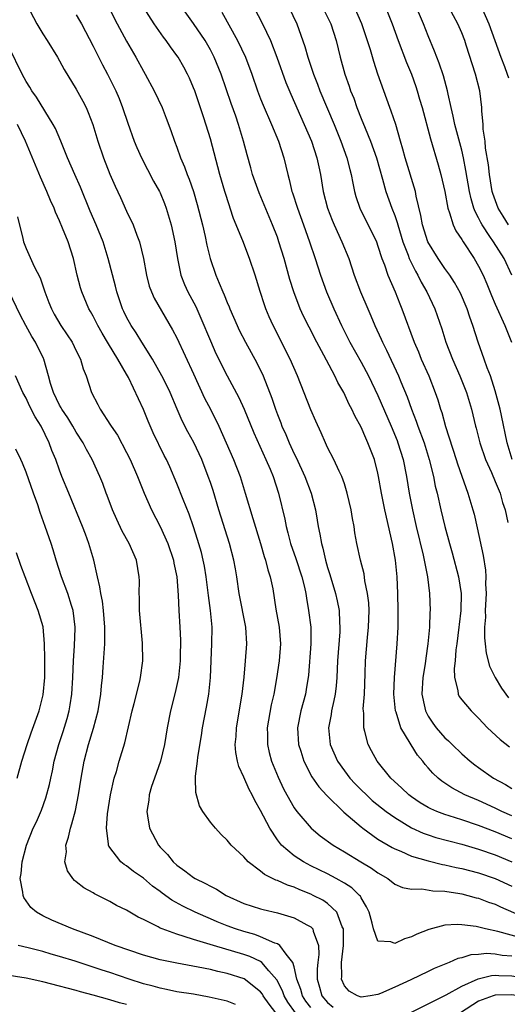
# Model space of a CAD drawing. Units: inches. Extents: x 2631000 to 2634000, y 1518000 to 1518965.
# Drawn here: x 2632372 to 2632430, y 1518230 to 1518347 of the extents above; entities that cross this region are included whole.
import ezdxf

# ---------------------------------------------------------------- set-up
doc = ezdxf.new("R2010")
doc.units = ezdxf.units.IN
doc.header["$MEASUREMENT"] = 0
doc.layers.add('LD26311518_2ft', color=254, linetype='Continuous')

msp = doc.modelspace()

# ---------------------------------------------------------------- linework, layer by layer
at = {"layer": 'LD26311518_2ft'}
for points, elevation in [([(2632430.98, 1518317), (2632430.05, 1518319), (2632428.78, 1518321), (2632428.37, 1518321.63), (2632427.43, 1518323), (2632427.27, 1518323.27), (2632427, 1518323.86), (2632426.6, 1518324.6), (2632426.45, 1518325), (2632426.12, 1518326.12), (2632425.92, 1518327), (2632425.5, 1518329.5), (2632425.21, 1518331), (2632425, 1518331.93), (2632424.78, 1518332.78), (2632424.18, 1518335), (2632423.99, 1518335.99), (2632423.74, 1518337), (2632423.38, 1518338.62), (2632423.31, 1518339), (2632422.81, 1518340.81), (2632422.31, 1518342.31), (2632422.02, 1518343), (2632421.75, 1518343.75), (2632421, 1518345.55), (2632420.43, 1518347), (2632418.22, 1518352.22)], 8628), ([(2632381.83, 1518351), (2632383.88, 1518347), (2632385, 1518344.91), (2632386.09, 1518343), (2632387, 1518341.35), (2632387.22, 1518341), (2632388.31, 1518339), (2632389.24, 1518337), (2632389.73, 1518335.73), (2632390.27, 1518334.27), (2632390.71, 1518333), (2632391, 1518332.26), (2632391.45, 1518331), (2632391.93, 1518329.93), (2632392.25, 1518329), (2632392.48, 1518328.48), (2632392.98, 1518326.98), (2632393.44, 1518325.44), (2632394.06, 1518323), (2632394.39, 1518321.61), (2632394.59, 1518320.59), (2632394.98, 1518319), (2632395.64, 1518317), (2632396.07, 1518316.07), (2632396.47, 1518315), (2632396.64, 1518314.64), (2632397, 1518313.73), (2632397.23, 1518313.23), (2632397.31, 1518313), (2632398.19, 1518311), (2632398.45, 1518310.45), (2632399.19, 1518309), (2632400.55, 1518306.56), (2632401.31, 1518305), (2632402.33, 1518302.33), (2632402.76, 1518301), (2632403, 1518300.37), (2632403.4, 1518299.4), (2632403.54, 1518299), (2632404, 1518298), (2632404.39, 1518297), (2632405, 1518295.67), (2632405.23, 1518295.23), (2632406.27, 1518293), (2632407.04, 1518291), (2632407.54, 1518289), (2632407.76, 1518287.76), (2632407.87, 1518287), (2632408.08, 1518286.08), (2632408.26, 1518285), (2632408.44, 1518284.44), (2632408.76, 1518283), (2632409, 1518282.13), (2632409.27, 1518281.27), (2632409.94, 1518279), (2632410.13, 1518278.13), (2632410.36, 1518277), (2632410.41, 1518275.59), (2632410.46, 1518275), (2632410.44, 1518274.44), (2632410.16, 1518271), (2632410.08, 1518269), (2632410, 1518268), (2632409.88, 1518267), (2632409.75, 1518266.24), (2632409.45, 1518265), (2632409.4, 1518264.6), (2632409.1, 1518263), (2632409.31, 1518261), (2632410.18, 1518259), (2632411, 1518257.86), (2632411.66, 1518257), (2632412.3, 1518256.3), (2632413, 1518255.61), (2632413.62, 1518255), (2632414.33, 1518254.33), (2632415.43, 1518253.43), (2632415.99, 1518253), (2632417, 1518252.28), (2632419, 1518251.07), (2632420.41, 1518250.41), (2632421, 1518250.21), (2632421.91, 1518249.91), (2632425, 1518249.12), (2632427, 1518248.53), (2632429, 1518247.83), (2632431, 1518247)], 8610), ([(2632430.58, 1518323), (2632429.94, 1518324.06), (2632429.34, 1518325), (2632428.73, 1518326.73), (2632428.65, 1518327), (2632428.31, 1518329), (2632428.18, 1518330.18), (2632427.85, 1518332.15), (2632427.78, 1518333), (2632427.56, 1518334.44), (2632427.55, 1518335), (2632427.39, 1518336.61), (2632427.41, 1518337), (2632427.15, 1518339), (2632426.64, 1518341), (2632425.54, 1518344.46), (2632425.36, 1518345), (2632425, 1518345.92), (2632424.54, 1518347), (2632423, 1518349.91)], 8630), ([(2632373.48, 1518348.52), (2632374.27, 1518347), (2632375, 1518345.79), (2632375.53, 1518345), (2632376.76, 1518343), (2632377, 1518342.58), (2632377.55, 1518341.55), (2632379, 1518339.19), (2632379.77, 1518337.77), (2632380.17, 1518337), (2632380.43, 1518336.43), (2632380.99, 1518334.99), (2632381.57, 1518333), (2632382.24, 1518331), (2632383, 1518329.07), (2632383.63, 1518327.63), (2632384.27, 1518326.27), (2632385, 1518324.64), (2632385.79, 1518323), (2632386.21, 1518321.79), (2632386.53, 1518321), (2632387.03, 1518319), (2632387.39, 1518317), (2632387.71, 1518315.71), (2632387.96, 1518315), (2632388.28, 1518314.27), (2632390.5, 1518310.5), (2632391, 1518309.53), (2632393, 1518305.23), (2632394.31, 1518302.31), (2632395, 1518301), (2632396.01, 1518299), (2632396.9, 1518297), (2632397.77, 1518295), (2632398.54, 1518293), (2632399.15, 1518291), (2632400.05, 1518287.95), (2632400.99, 1518285), (2632401.44, 1518283.44), (2632401.6, 1518283), (2632401.86, 1518281.86), (2632402.14, 1518281), (2632402.44, 1518279.56), (2632402.83, 1518277.17), (2632403.22, 1518275), (2632403.38, 1518273), (2632403.2, 1518271), (2632402.88, 1518268.88), (2632402.56, 1518267), (2632402.25, 1518265.75), (2632401.76, 1518263), (2632401.8, 1518262.2), (2632401.8, 1518261), (2632402.03, 1518260.03), (2632402.31, 1518259), (2632403.09, 1518257.09), (2632403.73, 1518255.73), (2632404.11, 1518255), (2632405, 1518253.43), (2632405.31, 1518253), (2632407.02, 1518251), (2632408.12, 1518250.12), (2632409.64, 1518249), (2632411, 1518248.19), (2632412.95, 1518247), (2632414.24, 1518246.24), (2632415, 1518245.69), (2632416.18, 1518245), (2632417, 1518244.35), (2632417.94, 1518243.94), (2632419, 1518243.73), (2632420.23, 1518243.77), (2632421.56, 1518243.56), (2632423, 1518243.51), (2632424.77, 1518243.23), (2632425, 1518243.18), (2632425.71, 1518243), (2632426.71, 1518242.71), (2632427, 1518242.65), (2632428.2, 1518242.2), (2632429, 1518241.93), (2632429.62, 1518241.62), (2632433, 1518240.17)], 8606), ([(2632431, 1518249.74), (2632429, 1518250.58), (2632427, 1518251.35), (2632425, 1518252.02), (2632423.51, 1518252.49), (2632423, 1518252.64), (2632422.04, 1518253), (2632421.31, 1518253.31), (2632421, 1518253.48), (2632420.05, 1518254.05), (2632419, 1518254.77), (2632418.68, 1518255), (2632417.82, 1518255.83), (2632416.54, 1518257), (2632414.9, 1518259), (2632414.24, 1518260.25), (2632413.83, 1518261), (2632413.45, 1518262.55), (2632413.3, 1518263), (2632413.31, 1518264.69), (2632413.26, 1518265), (2632413.25, 1518265.25), (2632413.39, 1518267), (2632413.49, 1518269.49), (2632413.53, 1518271), (2632413.76, 1518273.76), (2632413.89, 1518275), (2632413.94, 1518277), (2632413.9, 1518277.9), (2632413.77, 1518279), (2632413.45, 1518280.55), (2632413.35, 1518281.35), (2632412.92, 1518283), (2632412.49, 1518285), (2632412.26, 1518286.26), (2632412.15, 1518287), (2632411.96, 1518287.96), (2632411.79, 1518289), (2632411.34, 1518291), (2632411, 1518292.09), (2632410.69, 1518293), (2632410.37, 1518293.63), (2632409.75, 1518295), (2632409, 1518296.44), (2632408.73, 1518297), (2632408.21, 1518298.21), (2632407.58, 1518299.58), (2632407, 1518300.94), (2632405.41, 1518305), (2632404.54, 1518307), (2632402.48, 1518311), (2632402.02, 1518312.02), (2632401.61, 1518313), (2632401.45, 1518313.45), (2632400.93, 1518315.07), (2632400.34, 1518317), (2632399.68, 1518319), (2632398.88, 1518321.12), (2632397.78, 1518323.78), (2632397.38, 1518325), (2632397.27, 1518325.27), (2632396.74, 1518327), (2632396.14, 1518329), (2632395, 1518333.27), (2632394.21, 1518335.79), (2632393.13, 1518339), (2632393, 1518339.35), (2632392.51, 1518340.51), (2632392.27, 1518341), (2632391.82, 1518341.82), (2632391.15, 1518343), (2632391, 1518343.23), (2632390.24, 1518344.24), (2632389.72, 1518345), (2632389.4, 1518345.4), (2632388.29, 1518347), (2632387.02, 1518349)], 8612), ([(2632431, 1518252.48), (2632429.8, 1518253), (2632429, 1518253.39), (2632427, 1518254.3), (2632425.36, 1518255), (2632423.82, 1518255.82), (2632423, 1518256.39), (2632422.63, 1518256.63), (2632422.18, 1518257), (2632421.57, 1518257.57), (2632421, 1518258.22), (2632420.63, 1518258.63), (2632420.35, 1518259), (2632419.73, 1518259.73), (2632418.95, 1518260.95), (2632418.83, 1518261.17), (2632417.74, 1518263), (2632417.16, 1518264.84), (2632417.1, 1518265), (2632416.91, 1518267), (2632416.98, 1518269), (2632417.31, 1518273), (2632417.4, 1518275), (2632417.41, 1518277), (2632417.38, 1518279), (2632417.3, 1518281), (2632417.11, 1518283), (2632416.74, 1518285), (2632415.81, 1518289), (2632415.42, 1518291), (2632415.08, 1518293), (2632415, 1518293.36), (2632414.57, 1518295), (2632413.81, 1518297), (2632413.54, 1518297.54), (2632413, 1518298.85), (2632412.23, 1518300.23), (2632411.89, 1518301), (2632411.57, 1518301.57), (2632410.91, 1518303), (2632410.21, 1518304.21), (2632409.84, 1518305), (2632408.85, 1518306.85), (2632408.54, 1518307.46), (2632407.72, 1518309), (2632406.8, 1518310.8), (2632406.13, 1518312.13), (2632405.73, 1518313), (2632404.95, 1518315), (2632404.49, 1518316.49), (2632403.8, 1518319), (2632403.19, 1518321), (2632403, 1518321.53), (2632402.43, 1518323), (2632400.81, 1518326.81), (2632400.04, 1518329), (2632399.83, 1518329.83), (2632399.38, 1518331.38), (2632398.96, 1518333), (2632398.35, 1518335), (2632398.03, 1518335.98), (2632397.48, 1518337.48), (2632396.29, 1518341), (2632395.47, 1518343), (2632395, 1518343.9), (2632394.36, 1518345), (2632393, 1518347.03), (2632391.59, 1518349)], 8614), ([(2632396.38, 1518348.38), (2632398.25, 1518345), (2632399.2, 1518343), (2632399.95, 1518341), (2632400.64, 1518339), (2632401, 1518338.05), (2632401.3, 1518337.3), (2632402.31, 1518335), (2632403.14, 1518333), (2632403.78, 1518331), (2632404.02, 1518330.02), (2632404.24, 1518329), (2632404.42, 1518328.42), (2632404.73, 1518327), (2632404.81, 1518326.81), (2632405.38, 1518325), (2632406.12, 1518323), (2632406.83, 1518321), (2632407.51, 1518319), (2632408.15, 1518317), (2632408.87, 1518315), (2632409.73, 1518313), (2632410.65, 1518311), (2632411.65, 1518309), (2632413, 1518306.61), (2632413.87, 1518305), (2632415, 1518302.65), (2632416.58, 1518299), (2632417.28, 1518297.28), (2632417.39, 1518297), (2632418.01, 1518295), (2632418.42, 1518293), (2632418.74, 1518291), (2632419.11, 1518289), (2632419.57, 1518287), (2632420.4, 1518283.6), (2632420.53, 1518283), (2632420.58, 1518282.58), (2632420.9, 1518281), (2632421.15, 1518279), (2632421.24, 1518277), (2632421.21, 1518276.79), (2632421.15, 1518275), (2632420.96, 1518273), (2632420.71, 1518271.29), (2632420.63, 1518270.63), (2632420.36, 1518269), (2632420.25, 1518267), (2632420.61, 1518265.39), (2632420.67, 1518265), (2632421, 1518264.38), (2632421.54, 1518263.54), (2632421.96, 1518263), (2632423, 1518261.8), (2632423.42, 1518261.42), (2632423.84, 1518261), (2632425, 1518259.89), (2632426.01, 1518259), (2632426.56, 1518258.56), (2632427, 1518258.25), (2632428.78, 1518257), (2632430.22, 1518256.22), (2632431, 1518255.75)], 8616), ([(2632400.2, 1518349), (2632401.23, 1518347), (2632402.17, 1518345), (2632402.94, 1518343), (2632404.01, 1518340.01), (2632404.6, 1518338.6), (2632406.2, 1518335), (2632407.06, 1518333), (2632407.71, 1518331), (2632407.93, 1518329.93), (2632408.13, 1518329), (2632408.46, 1518327), (2632408.99, 1518324.99), (2632409.55, 1518323.55), (2632409.79, 1518323), (2632410.71, 1518321), (2632411.51, 1518319), (2632412.17, 1518317), (2632412.93, 1518315), (2632413.78, 1518313), (2632414.15, 1518312.15), (2632414.61, 1518311), (2632415.38, 1518309.38), (2632415.53, 1518309), (2632416.04, 1518308.04), (2632417.45, 1518305), (2632417.74, 1518304.26), (2632418.48, 1518302.48), (2632419.01, 1518301), (2632419.58, 1518299.58), (2632419.77, 1518299), (2632420.5, 1518297), (2632421.12, 1518295), (2632421.62, 1518293), (2632421.84, 1518291.84), (2632422.06, 1518291), (2632422.5, 1518289), (2632422.97, 1518287), (2632423.53, 1518285), (2632423.87, 1518283.87), (2632424.63, 1518281), (2632424.95, 1518279), (2632424.91, 1518277), (2632424.68, 1518275.32), (2632424.65, 1518275), (2632424.4, 1518273), (2632424.29, 1518272.29), (2632424.2, 1518271), (2632424.09, 1518270.09), (2632424.13, 1518269), (2632424.54, 1518267.46), (2632424.57, 1518267), (2632424.71, 1518266.71), (2632425, 1518266.34), (2632426.11, 1518265), (2632427, 1518264.15), (2632428.08, 1518263), (2632429.59, 1518261.58), (2632430.71, 1518260.71)], 8618), ([(2632404.35, 1518349), (2632405.33, 1518347), (2632406.28, 1518344.28), (2632406.64, 1518343), (2632407.24, 1518341.24), (2632407.31, 1518341), (2632407.79, 1518339.79), (2632408.08, 1518339), (2632409.77, 1518335), (2632410.57, 1518333), (2632411.29, 1518331), (2632411.63, 1518329.63), (2632411.81, 1518329), (2632411.99, 1518327.99), (2632412.21, 1518327), (2632412.38, 1518326.38), (2632412.83, 1518325), (2632414.81, 1518321), (2632415, 1518320.47), (2632415.47, 1518319), (2632415.77, 1518318.23), (2632416.18, 1518317), (2632417.06, 1518315), (2632417.6, 1518313.6), (2632417.87, 1518313), (2632419.32, 1518309), (2632419.84, 1518307.84), (2632420.17, 1518307), (2632421.06, 1518305), (2632421.84, 1518303), (2632422.13, 1518302.13), (2632422.46, 1518301), (2632422.61, 1518300.61), (2632423.07, 1518298.93), (2632424.35, 1518295), (2632424.5, 1518294.5), (2632425, 1518293.02), (2632425.73, 1518291), (2632426.33, 1518289), (2632426.47, 1518288.47), (2632426.84, 1518286.84), (2632427.54, 1518283.54), (2632427.82, 1518281.82), (2632427.87, 1518281), (2632427.84, 1518280.16), (2632427.9, 1518279), (2632427.8, 1518277), (2632427.82, 1518276.18), (2632427.72, 1518275), (2632427.7, 1518273.71), (2632427.8, 1518273), (2632427.9, 1518271.91), (2632428.33, 1518270.33), (2632428.98, 1518268.98), (2632429.73, 1518267.73), (2632430.59, 1518266.59)], 8620), ([(2632408.4, 1518349), (2632409.36, 1518347), (2632410, 1518345), (2632410.5, 1518343), (2632411.05, 1518341), (2632411.56, 1518339.56), (2632411.73, 1518339), (2632412.11, 1518338.11), (2632412.5, 1518337), (2632413, 1518335.71), (2632413.46, 1518334.54), (2632414.1, 1518333), (2632414.81, 1518331), (2632415.54, 1518328.46), (2632415.94, 1518327), (2632416.65, 1518325), (2632417, 1518324.14), (2632417.3, 1518323.3), (2632417.37, 1518323), (2632417.99, 1518321), (2632418.62, 1518319.38), (2632418.74, 1518319), (2632419, 1518318.44), (2632419.47, 1518317.47), (2632419.76, 1518317), (2632420.16, 1518316.16), (2632420.84, 1518315), (2632421.78, 1518313), (2632422.61, 1518310.61), (2632423.11, 1518309), (2632423.89, 1518307), (2632424.77, 1518305), (2632425.56, 1518303), (2632426.16, 1518301), (2632426.65, 1518299), (2632426.73, 1518298.73), (2632427.16, 1518297), (2632427.83, 1518295), (2632428.54, 1518293.46), (2632429, 1518292.4), (2632429.58, 1518291), (2632429.87, 1518289.87), (2632430.17, 1518289), (2632430.49, 1518287.51)], 8622), ([(2632431.03, 1518295), (2632430.43, 1518297), (2632429.75, 1518300.25), (2632429.58, 1518301), (2632429, 1518303.22), (2632428.43, 1518305), (2632428.05, 1518305.95), (2632427.68, 1518307), (2632426.95, 1518309), (2632426.32, 1518311), (2632425.98, 1518311.98), (2632425.66, 1518313), (2632424.86, 1518314.86), (2632424.14, 1518316.14), (2632423.57, 1518317), (2632423, 1518317.81), (2632422.2, 1518319), (2632420.97, 1518321), (2632420.32, 1518323), (2632420.13, 1518324.13), (2632419.56, 1518326.44), (2632419.47, 1518327), (2632418.26, 1518331), (2632417.96, 1518332.04), (2632417.71, 1518333), (2632417.12, 1518335), (2632416.59, 1518336.59), (2632416.42, 1518337), (2632415.69, 1518339), (2632415, 1518341), (2632414.5, 1518342.5), (2632414.1, 1518343.9), (2632413.08, 1518347), (2632412.22, 1518349)], 8624), ([(2632415.9, 1518349), (2632416.68, 1518347), (2632417.41, 1518345), (2632418.4, 1518342.4), (2632418.99, 1518341), (2632419.53, 1518339.53), (2632419.7, 1518339), (2632419.98, 1518338.02), (2632420.29, 1518337), (2632421.28, 1518333.28), (2632422.19, 1518330.19), (2632422.52, 1518329), (2632422.97, 1518327), (2632423.34, 1518325), (2632423.56, 1518324.44), (2632423.98, 1518323), (2632424.3, 1518322.3), (2632425, 1518321.28), (2632425.17, 1518321), (2632426.47, 1518319), (2632427, 1518318.09), (2632427.54, 1518317), (2632427.99, 1518315.99), (2632428.56, 1518314.56), (2632429, 1518313.54), (2632430.13, 1518311), (2632430.95, 1518309)], 8626), ([(2632427.38, 1518349), (2632428.22, 1518347), (2632428.96, 1518345), (2632429.65, 1518343), (2632430.11, 1518341.89), (2632430.44, 1518341), (2632430.57, 1518340.57)], 8632), ([(2632379, 1518348.05), (2632379.39, 1518347.39), (2632379.61, 1518347), (2632381, 1518344.32), (2632382.12, 1518342.12), (2632382.72, 1518341), (2632383.49, 1518339.49), (2632383.72, 1518339), (2632384.1, 1518338.1), (2632384.53, 1518337), (2632385.15, 1518335.15), (2632385.92, 1518333), (2632386.23, 1518332.23), (2632386.79, 1518331), (2632388.23, 1518328.23), (2632388.92, 1518327), (2632389, 1518326.83), (2632389.54, 1518325.54), (2632389.74, 1518325), (2632390.33, 1518323), (2632390.74, 1518321), (2632391.06, 1518319), (2632391.49, 1518317), (2632391.91, 1518315.91), (2632392.32, 1518315), (2632393.25, 1518313.25), (2632393.88, 1518311.88), (2632395, 1518309.15), (2632395.67, 1518307.67), (2632397, 1518305), (2632398.41, 1518302.41), (2632399.02, 1518301.02), (2632400.18, 1518298.18), (2632401.64, 1518295), (2632402.13, 1518293.87), (2632402.48, 1518293), (2632403.12, 1518291), (2632403.87, 1518287.87), (2632404.04, 1518287), (2632404.25, 1518286.25), (2632404.57, 1518285), (2632405.2, 1518283.2), (2632405.93, 1518281), (2632406.23, 1518279.77), (2632406.4, 1518279), (2632406.47, 1518278.47), (2632406.73, 1518277), (2632406.98, 1518275), (2632406.99, 1518273), (2632406.71, 1518269.29), (2632406.45, 1518267.55), (2632406.35, 1518267), (2632405.78, 1518265), (2632405.38, 1518263), (2632405.52, 1518261), (2632405.79, 1518260.21), (2632406.17, 1518259), (2632407.13, 1518257.13), (2632407.94, 1518255.94), (2632408.91, 1518254.91), (2632410.94, 1518252.94), (2632413, 1518251.16), (2632413.2, 1518251), (2632415, 1518249.71), (2632416.71, 1518248.71), (2632417, 1518248.56), (2632417.74, 1518248.26), (2632419, 1518247.69), (2632421, 1518247.11), (2632422.7, 1518246.7), (2632423, 1518246.66), (2632424.34, 1518246.34), (2632425, 1518246.21), (2632427, 1518245.67), (2632429, 1518245.01), (2632431, 1518244.1)], 8608), ([(2632432.06, 1518237.94), (2632429.31, 1518238.69), (2632427.82, 1518239), (2632426.72, 1518239.28), (2632425, 1518239.5), (2632424.46, 1518239.54), (2632423, 1518239.44), (2632421.06, 1518238.94), (2632419.64, 1518238.36), (2632419, 1518238.04), (2632418.17, 1518237.83), (2632417, 1518237.26), (2632416.53, 1518237.47), (2632415, 1518237.52), (2632414.46, 1518239), (2632414.31, 1518239.69), (2632413.94, 1518241), (2632413.65, 1518241.65), (2632413, 1518242.69), (2632412.9, 1518242.9), (2632412.81, 1518243), (2632411.89, 1518243.89), (2632411, 1518244.45), (2632410.03, 1518245), (2632409, 1518245.55), (2632407, 1518246.54), (2632406.1, 1518247), (2632405, 1518247.72), (2632403.5, 1518249), (2632403, 1518249.63), (2632402.08, 1518251), (2632401, 1518253.12), (2632400.32, 1518254.32), (2632400, 1518255), (2632399.65, 1518255.65), (2632399, 1518257.11), (2632398.39, 1518258.39), (2632398.23, 1518259), (2632398.03, 1518260.03), (2632397.97, 1518261), (2632398.06, 1518261.94), (2632398.11, 1518263), (2632398.8, 1518267), (2632399.02, 1518269.02), (2632399.21, 1518271), (2632399.36, 1518273), (2632399.24, 1518275), (2632398.44, 1518279), (2632398.16, 1518281), (2632397.98, 1518281.98), (2632397.82, 1518283), (2632397.29, 1518285), (2632396.03, 1518289), (2632395.32, 1518291.32), (2632395, 1518292.28), (2632394.75, 1518293), (2632393.98, 1518295), (2632393.04, 1518297.04), (2632392.32, 1518298.32), (2632391.64, 1518299.64), (2632391.02, 1518301.02), (2632390.2, 1518303), (2632389.82, 1518303.82), (2632389.22, 1518305), (2632388.09, 1518307), (2632386.82, 1518309), (2632386.13, 1518310.13), (2632385.55, 1518311), (2632385, 1518311.98), (2632384.66, 1518312.66), (2632384.51, 1518313), (2632383.84, 1518315), (2632383.69, 1518315.69), (2632382.82, 1518319), (2632382.19, 1518321), (2632381.38, 1518323), (2632380.66, 1518324.66), (2632379.51, 1518327.51), (2632378.83, 1518329), (2632377.96, 1518331), (2632377.15, 1518333), (2632376.51, 1518334.51), (2632376.24, 1518335), (2632374.24, 1518338.24), (2632373.69, 1518339), (2632373.44, 1518339.44), (2632373, 1518340.12), (2632372.52, 1518341), (2632371, 1518344.16)], 8604), ([(2632431, 1518235.75), (2632429.84, 1518235.84), (2632429, 1518235.99), (2632427.95, 1518236.05), (2632427, 1518235.95), (2632426.1, 1518235.9), (2632425, 1518235.56), (2632424.54, 1518235.46), (2632423.5, 1518235), (2632421.71, 1518234.29), (2632421, 1518233.92), (2632418.91, 1518232.91), (2632417, 1518232.04), (2632415.29, 1518231.29), (2632415, 1518231.18), (2632414.09, 1518231), (2632413, 1518230.85), (2632412.55, 1518231), (2632411.56, 1518231.56), (2632411, 1518232.2), (2632410.66, 1518233), (2632410.69, 1518233.31), (2632410.67, 1518235), (2632410.89, 1518237), (2632410.9, 1518238.9), (2632410.88, 1518239), (2632410.75, 1518239.25), (2632410.08, 1518241), (2632409, 1518242.01), (2632408.41, 1518242.41), (2632407.28, 1518243), (2632407, 1518243.14), (2632405.66, 1518243.66), (2632405, 1518243.96), (2632404.21, 1518244.21), (2632403, 1518244.78), (2632402.82, 1518244.82), (2632401.48, 1518245.48), (2632401, 1518245.9), (2632399.53, 1518247), (2632399, 1518247.59), (2632397.47, 1518249), (2632397, 1518249.59), (2632396.27, 1518250.27), (2632395.6, 1518251), (2632395, 1518251.73), (2632394.12, 1518253), (2632393.7, 1518253.7), (2632393.26, 1518255.26), (2632393.24, 1518257), (2632393.22, 1518257.22), (2632393.46, 1518259), (2632393.5, 1518259.5), (2632393.94, 1518262.06), (2632394.07, 1518263), (2632394.54, 1518265.46), (2632394.8, 1518267), (2632395.01, 1518269), (2632395.19, 1518273), (2632395.21, 1518275), (2632395.03, 1518276.98), (2632394.77, 1518278.77), (2632394.51, 1518281), (2632394.29, 1518282.29), (2632394.16, 1518283), (2632393.93, 1518283.93), (2632393.48, 1518285.48), (2632392.99, 1518286.99), (2632392.48, 1518288.48), (2632391.75, 1518290.25), (2632391, 1518292.14), (2632390.15, 1518294.15), (2632389.76, 1518295), (2632389.5, 1518295.5), (2632388.18, 1518298.18), (2632387.57, 1518299.57), (2632387, 1518300.98), (2632385.22, 1518304.78), (2632385, 1518305.19), (2632383.97, 1518307), (2632382.83, 1518308.83), (2632382.73, 1518309), (2632382.08, 1518310.08), (2632381.55, 1518311), (2632381, 1518312.11), (2632380.68, 1518312.68), (2632380.49, 1518313), (2632379.64, 1518315), (2632379.49, 1518315.49), (2632379.11, 1518317), (2632378.67, 1518319), (2632378.02, 1518321), (2632377.37, 1518322.63), (2632377, 1518323.5), (2632376.52, 1518324.52), (2632376.35, 1518325), (2632375.92, 1518325.92), (2632375.48, 1518327), (2632374.71, 1518328.71), (2632374.12, 1518330.12), (2632372.94, 1518333), (2632371.97, 1518335)], 8602), ([(2632371.97, 1518323.97), (2632372.61, 1518321.39), (2632372.69, 1518321), (2632373, 1518320.2), (2632373.96, 1518318.04), (2632374.68, 1518316.68), (2632375.24, 1518315), (2632375.74, 1518313.74), (2632376.02, 1518313), (2632376.36, 1518312.37), (2632377.16, 1518311), (2632377.9, 1518309.9), (2632378.49, 1518309), (2632379, 1518307.98), (2632379.51, 1518307), (2632379.83, 1518305.83), (2632380.19, 1518305), (2632380.82, 1518303), (2632381.58, 1518301.58), (2632381.85, 1518301), (2632383.1, 1518299.1), (2632383.16, 1518299), (2632383.9, 1518297.9), (2632385, 1518295.85), (2632385.43, 1518295), (2632386.32, 1518293), (2632387.1, 1518291), (2632387.96, 1518289), (2632389, 1518287.01), (2632389.92, 1518285), (2632390.6, 1518283), (2632390.65, 1518282.65), (2632390.99, 1518281), (2632391.16, 1518278.84), (2632391.24, 1518277), (2632391.36, 1518275), (2632391.44, 1518273.44), (2632391.41, 1518271.41), (2632391.4, 1518271), (2632391.18, 1518269), (2632390.79, 1518267.21), (2632390.24, 1518265), (2632389.86, 1518263), (2632389.53, 1518261), (2632389.03, 1518259), (2632388.32, 1518257), (2632387.99, 1518255.99), (2632387.7, 1518255), (2632387.64, 1518254.36), (2632387.42, 1518253), (2632387.51, 1518252.49), (2632387.72, 1518251), (2632388.79, 1518249), (2632389, 1518248.76), (2632389.87, 1518247.87), (2632390.56, 1518247), (2632391, 1518246.6), (2632391.94, 1518245.94), (2632393, 1518245.12), (2632393.19, 1518245), (2632394.42, 1518244.42), (2632395, 1518244.09), (2632395.74, 1518243.74), (2632396.88, 1518243), (2632399, 1518242.03), (2632401, 1518241.39), (2632401.3, 1518241.3), (2632403, 1518240.92), (2632405, 1518240.33), (2632406.53, 1518239.47), (2632407, 1518239.23), (2632407.13, 1518239.13), (2632407.22, 1518239), (2632407.27, 1518238.73), (2632407.92, 1518237), (2632407.95, 1518235.95), (2632407.83, 1518235), (2632407.75, 1518234.25), (2632407.75, 1518233), (2632408.04, 1518232.04), (2632408.32, 1518231), (2632409, 1518230.2), (2632409.66, 1518229.66)], 8600), ([(2632407, 1518229.61), (2632406.39, 1518230.39), (2632405.98, 1518231), (2632405.78, 1518231.78), (2632405.33, 1518233), (2632405, 1518234.48), (2632404.83, 1518235), (2632404.03, 1518235.97), (2632403.31, 1518237), (2632403, 1518237.2), (2632402.71, 1518237.29), (2632401, 1518238.07), (2632400.32, 1518238.32), (2632399, 1518238.68), (2632397.98, 1518239), (2632397, 1518239.36), (2632395.83, 1518239.83), (2632395, 1518240.21), (2632394.44, 1518240.44), (2632393.2, 1518241), (2632391.71, 1518241.71), (2632390.42, 1518242.42), (2632389.25, 1518243.25), (2632389, 1518243.45), (2632388.1, 1518244.1), (2632387, 1518245.04), (2632385.84, 1518245.84), (2632385, 1518246.52), (2632384.7, 1518246.7), (2632384.33, 1518247), (2632382.87, 1518248.87), (2632382.83, 1518249), (2632382.84, 1518249.16), (2632382.59, 1518251), (2632382.73, 1518252.73), (2632383.07, 1518255), (2632383.52, 1518257), (2632383.78, 1518257.78), (2632384.12, 1518259), (2632384.79, 1518261.21), (2632385.66, 1518265), (2632385.91, 1518265.91), (2632386.57, 1518268.57), (2632386.66, 1518269), (2632386.93, 1518271), (2632386.9, 1518273.1), (2632386.56, 1518277), (2632386.54, 1518278.54), (2632386.51, 1518279), (2632386.54, 1518280.54), (2632386.52, 1518281), (2632386.2, 1518283), (2632385.31, 1518285), (2632384.47, 1518286.47), (2632383.84, 1518287.84), (2632383.33, 1518289), (2632382.7, 1518290.7), (2632382.57, 1518291), (2632382.15, 1518292.15), (2632381.79, 1518293), (2632380.88, 1518295), (2632380.22, 1518296.22), (2632379.83, 1518297), (2632379, 1518298.28), (2632378.59, 1518299), (2632377.97, 1518299.97), (2632377.27, 1518301), (2632377.18, 1518301.18), (2632377, 1518301.5), (2632376.27, 1518303), (2632375.92, 1518304.08), (2632375.68, 1518305), (2632375.11, 1518307), (2632375.08, 1518307.08), (2632374.14, 1518309), (2632373.7, 1518309.7), (2632372.97, 1518311), (2632372.29, 1518312.29), (2632370.97, 1518315)], 8598), ([(2632405.16, 1518229), (2632404.26, 1518230.26), (2632403.8, 1518231), (2632403.6, 1518231.6), (2632402.93, 1518232.93), (2632401.99, 1518234.01), (2632401.15, 1518235), (2632401, 1518235.11), (2632399.72, 1518235.72), (2632399, 1518235.96), (2632395.36, 1518237), (2632393, 1518237.73), (2632391.89, 1518238.11), (2632391, 1518238.36), (2632389.24, 1518239), (2632389, 1518239.1), (2632388.77, 1518239.23), (2632387, 1518240.12), (2632386.4, 1518240.4), (2632385, 1518241.22), (2632383.81, 1518241.81), (2632383, 1518242.26), (2632381.18, 1518243.18), (2632381, 1518243.3), (2632379.9, 1518243.9), (2632379, 1518244.63), (2632378.78, 1518244.78), (2632378.59, 1518245), (2632377.94, 1518245.94), (2632377.65, 1518247), (2632377.81, 1518248.19), (2632377.75, 1518249), (2632378.07, 1518249.93), (2632378.29, 1518251), (2632378.48, 1518251.52), (2632378.89, 1518253.11), (2632379.26, 1518255), (2632379.56, 1518257), (2632379.93, 1518259), (2632380.46, 1518261), (2632381.05, 1518262.95), (2632381.59, 1518265), (2632381.92, 1518267), (2632382, 1518268), (2632382.11, 1518269), (2632382.21, 1518270.21), (2632382.39, 1518273), (2632382.41, 1518273.59), (2632382.41, 1518275), (2632382.24, 1518277), (2632382.11, 1518278.11), (2632381.91, 1518279), (2632381.82, 1518279.82), (2632381.52, 1518281), (2632381.08, 1518283), (2632380.5, 1518285), (2632380.08, 1518286.08), (2632379.75, 1518287), (2632378.09, 1518291), (2632377.28, 1518293), (2632377, 1518293.73), (2632376.54, 1518295), (2632376.09, 1518296.09), (2632375.77, 1518297), (2632374.79, 1518299), (2632374.1, 1518300.1), (2632373.43, 1518301.43), (2632373, 1518302.33), (2632372.63, 1518303), (2632371.73, 1518305)], 8596), ([(2632402.83, 1518229), (2632402.03, 1518230.03), (2632401.32, 1518231), (2632401.21, 1518231.21), (2632401, 1518231.49), (2632399.04, 1518233.04), (2632397, 1518233.68), (2632395.91, 1518233.91), (2632395, 1518234.14), (2632393.55, 1518234.45), (2632391, 1518234.9), (2632389, 1518235.29), (2632387, 1518235.85), (2632383.65, 1518237), (2632381, 1518238.1), (2632378.54, 1518239), (2632376.06, 1518240.06), (2632375, 1518240.56), (2632374.24, 1518241), (2632373.57, 1518241.57), (2632372.74, 1518242.74), (2632372.64, 1518243), (2632372.62, 1518243.38), (2632372.31, 1518245), (2632372.41, 1518245.59), (2632372.52, 1518247), (2632373.05, 1518249), (2632373.87, 1518251), (2632374.23, 1518251.77), (2632374.84, 1518253.16), (2632375.37, 1518254.63), (2632375.79, 1518256.21), (2632375.95, 1518257), (2632376.14, 1518257.86), (2632376.37, 1518259), (2632376.92, 1518261), (2632377.43, 1518262.57), (2632377.89, 1518264.11), (2632378.14, 1518265), (2632378.27, 1518265.73), (2632378.48, 1518267), (2632378.6, 1518269), (2632378.67, 1518271), (2632378.79, 1518272.79), (2632378.88, 1518274.88), (2632378.88, 1518275), (2632378.63, 1518277), (2632378.43, 1518277.57), (2632377.98, 1518279), (2632377.23, 1518281), (2632376.58, 1518283), (2632376.22, 1518284.22), (2632375.98, 1518285), (2632375.3, 1518287), (2632374.69, 1518288.69), (2632374.4, 1518289.6), (2632373.91, 1518291), (2632373, 1518293.51), (2632372.58, 1518294.58), (2632372.36, 1518295), (2632371.77, 1518296.23)], 8594), ([(2632371.93, 1518257), (2632372.51, 1518259), (2632373.13, 1518261), (2632373.61, 1518262.39), (2632374.57, 1518265), (2632375.06, 1518266.94), (2632375.24, 1518269), (2632375.23, 1518270.77), (2632375.25, 1518271.25), (2632375.22, 1518273), (2632375.04, 1518275.04), (2632374.45, 1518277), (2632374.09, 1518277.91), (2632373.64, 1518279), (2632372.88, 1518281), (2632372.37, 1518282.37), (2632371.87, 1518283.87)], 8592), ([(2632397.98, 1518229.98), (2632397, 1518230.36), (2632394.87, 1518230.87), (2632393, 1518231.21), (2632391, 1518231.5), (2632389.77, 1518231.77), (2632389, 1518231.91), (2632388.16, 1518232.16), (2632387, 1518232.46), (2632385.32, 1518233), (2632383, 1518233.78), (2632382.07, 1518234.07), (2632381, 1518234.44), (2632378.87, 1518235.13), (2632377, 1518235.72), (2632375.99, 1518235.99), (2632375, 1518236.29), (2632373.27, 1518236.73), (2632372.06, 1518237)], 8592), ([(2632385, 1518229.98), (2632384.17, 1518230.17), (2632383, 1518230.53), (2632381, 1518231.09), (2632379.49, 1518231.49), (2632379, 1518231.64), (2632377.92, 1518231.92), (2632377, 1518232.18), (2632375, 1518232.7), (2632373, 1518233.13), (2632370.47, 1518233.53)], 8590), ([(2632418.83, 1518229), (2632421, 1518230.04), (2632423.15, 1518231.15), (2632425, 1518232.18), (2632426.96, 1518233.04), (2632428.57, 1518233.43), (2632429, 1518233.47), (2632429.43, 1518233.43), (2632431, 1518233.41), (2632432.96, 1518233.05), (2632439, 1518231.57), (2632441.03, 1518231.03), (2632442.57, 1518230.57), (2632444.08, 1518230.08), (2632445, 1518229.73)], 8600), ([(2632437, 1518229.94), (2632433.24, 1518230.76), (2632431, 1518231.14), (2632429, 1518231.08), (2632428.74, 1518231), (2632427, 1518230.39), (2632424.85, 1518229)], 8598)]:
    msp.add_lwpolyline(points, dxfattribs=dict(at, elevation=elevation))

doc.saveas('drawing.dxf')
